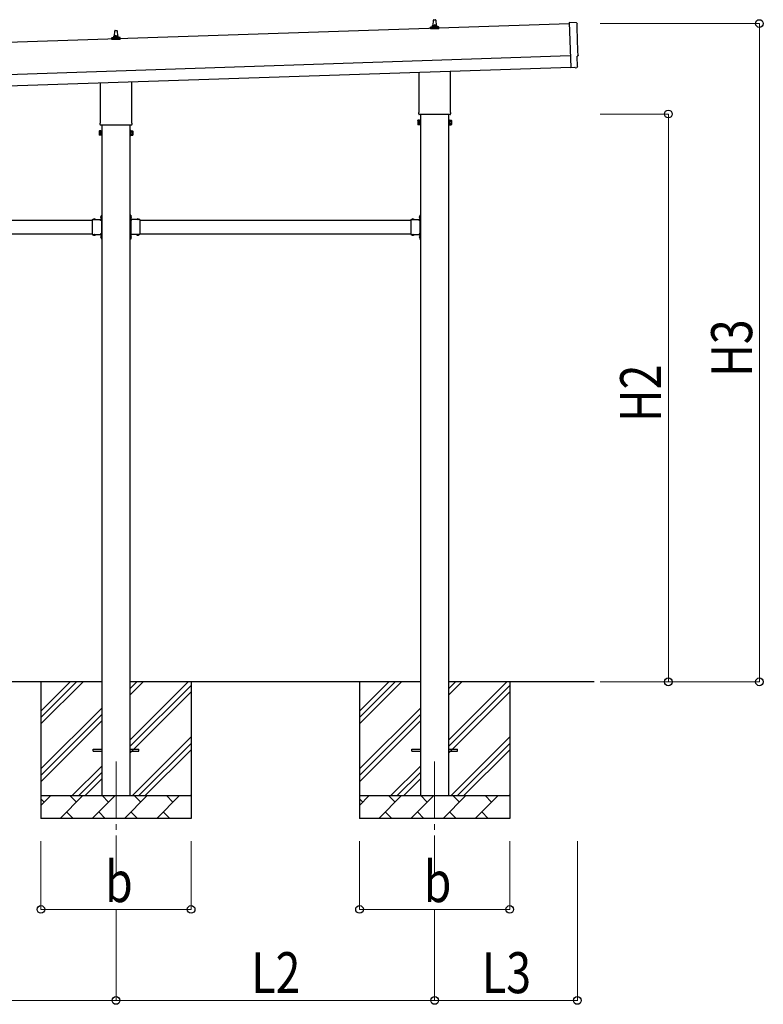
# Model space of a CAD drawing. Units: millimetres. Extents: x 0 to 33640, y 0 to 23760.
# Drawn here: x 15353 to 18621, y 7695 to 12022 of the extents above; entities that cross this region are included whole.
import ezdxf

# ---------------------------------------------------------------- set-up
doc = ezdxf.new("R2010")
doc.units = ezdxf.units.MM
doc.linetypes.add('YCENTER_1', pattern=[13, 10, -1, 1, -1])
doc.linetypes.add('YHIDDEN_1', pattern=[4, 3, -1])
for name, color, linetype, lineweight in [('YKK_12', 2, 'Continuous', 13), ('YKK_13', 4, 'Continuous', 30), ('YKK_A1', 4, 'Continuous', 30), ('YKK_D', 6, 'Continuous', 13)]:
    doc.layers.add(name, color=color, linetype=linetype, lineweight=lineweight)
doc.styles.add('text-b', font='extslim2.shx', dxfattribs={"width": 0.8, "bigfont": 'extfont2.shx'})

msp = doc.modelspace()

# ---------------------------------------------------------------- linework, layer by layer
at = {"layer": 'YKK_12', "linetype": 'YCENTER_1', "ltscale": 25}
for p, q in [((15776.7, 8762.2), (15776.7, 8262.2)), ((17176.7, 8762.2), (17176.7, 8262.2))]:
    msp.add_line(p, q, dxfattribs=at)
at = {"layer": 'YKK_13'}
for p, q in [((17158.4, 11981), (17158.4, 11988.7)), ((17158.8, 11989.5), (17194.6, 11989.5)), ((17159.2, 11989.7), (17165.9, 11991.3)), ((17166.3, 11991.5), (17187.1, 11991.5)), ((17166.7, 11992.3), (17166.7, 11996.5)), ((17167.7, 11996.5), (17185.7, 11996.5)), ((17170.7, 11996.5), (17171.4, 12020)), ((17172.4, 12021), (17181, 12021)), ((17182, 12020), (17182.7, 11996.5)), ((17186.7, 11992.3), (17186.7, 11996.5)), ((17194.2, 11989.7), (17187.5, 11991.3)), ((17194.9, 11981), (17194.9, 11988.7)), ((17799.5, 12008.1), (17767.9, 12008.7)), ((17767.9, 12008.7), (17774.5, 11811)), ((15758.4, 11934.3), (15758.4, 11942)), ((15758.8, 11942.8), (15794.6, 11942.8)), ((15759.2, 11943), (15765.9, 11944.6)), ((15766.3, 11944.8), (15787.1, 11944.8)), ((15766.7, 11945.6), (15766.7, 11949.8)), ((15767.7, 11949.8), (15785.7, 11949.8)), ((15770.7, 11949.8), (15771.4, 11973.3)), ((15772.4, 11974.3), (15781, 11974.3)), ((15782, 11973.3), (15782.7, 11949.8)), ((15786.7, 11945.6), (15786.7, 11949.8)), ((15794.2, 11943), (15787.5, 11944.6)), ((15794.9, 11934.3), (15794.9, 11942)), ((17194.9, 11981), (17158.4, 11981)), ((15794.9, 11934.3), (15758.4, 11934.3)), ((17803.8, 11814.3), (17802.2, 11861.3)), ((17802.2, 11861.3), (17802.8, 11861.3)), ((17792.7, 11811.5), (17774.5, 11810)), ((17793.4, 11810.9), (17792.7, 11811.5)), ((17794.1, 11810.6), (17801, 11811.2)), ((17108.4, 11617), (17108.4, 11791.5)), ((17245, 11796.1), (17245, 11617)), ((17774.5, 11811), (17774.5, 11810)), ((15708.4, 11570.3), (15708.4, 11744.9)), ((15845, 11749.4), (15845, 11570.3)), ((17106.7, 11608.2), (17106.7, 11613.7)), ((17244.6, 11604.7), (17108.8, 11604.7)), ((17246.7, 11613.7), (17246.7, 11608.2)), ((15706.7, 11561.6), (15706.7, 11567.1)), ((15844.6, 11558.1), (15708.8, 11558.1)), ((15846.7, 11567.1), (15846.7, 11561.6)), ((17102.7, 11578.7), (17103.5, 11580)), ((17102.7, 11578.7), (17102.7, 11561.7)), ((17102.7, 11561.7), (17103.5, 11560.4)), ((17109.7, 11580), (17103.5, 11580)), ((17109.7, 11575.1), (17103.5, 11575.1)), ((17109.7, 11565.3), (17103.5, 11565.3)), ((17109.7, 11560.4), (17103.5, 11560.4)), ((17109.7, 11560.4), (17109.7, 11580)), ((17109.7, 11561), (17109.7, 11579.4)), ((17109.7, 11579.4), (17112.2, 11579.4)), ((17112.2, 11561), (17109.7, 11561)), ((17112.2, 11559.7), (17112.2, 11580.7)), ((17112.2, 11580.7), (17114.2, 11580.7)), ((17114.2, 11559.7), (17112.2, 11559.7)), ((17114.2, 11580.7), (17114.2, 11559.7)), ((17241.2, 11580.7), (17239.2, 11580.7)), ((17239.2, 11580.7), (17239.2, 11559.7)), ((17239.2, 11559.7), (17241.2, 11559.7)), ((17241.2, 11559.7), (17241.2, 11580.7)), ((17243.7, 11579.4), (17241.2, 11579.4)), ((17241.2, 11561), (17243.7, 11561)), ((17243.7, 11560.4), (17243.7, 11580)), ((17243.7, 11580), (17249.9, 11580)), ((17243.7, 11561), (17243.7, 11579.4)), ((17243.7, 11575.1), (17249.9, 11575.1)), ((17243.7, 11565.3), (17249.9, 11565.3)), ((17243.7, 11560.4), (17249.9, 11560.4)), ((17250.7, 11578.7), (17249.9, 11580)), ((17250.7, 11561.7), (17249.9, 11560.4)), ((17250.7, 11578.7), (17250.7, 11561.7)), ((15702.7, 11532.1), (15703.5, 11533.4)), ((15702.7, 11532.1), (15702.7, 11515.1)), ((15702.7, 11515.1), (15703.5, 11513.7)), ((15709.7, 11533.4), (15703.5, 11533.4)), ((15709.7, 11528.5), (15703.5, 11528.5)), ((15709.7, 11518.6), (15703.5, 11518.6)), ((15709.7, 11513.7), (15703.5, 11513.7)), ((15709.7, 11513.7), (15709.7, 11533.4)), ((15709.7, 11514.4), (15709.7, 11532.8)), ((15709.7, 11532.8), (15712.2, 11532.8)), ((15712.2, 11514.4), (15709.7, 11514.4)), ((15712.2, 11513.1), (15712.2, 11534.1)), ((15712.2, 11534.1), (15714.2, 11534.1)), ((15714.2, 11513.1), (15712.2, 11513.1)), ((15714.2, 11534.1), (15714.2, 11513.1)), ((15841.2, 11534.1), (15839.2, 11534.1)), ((15839.2, 11534.1), (15839.2, 11513.1)), ((15839.2, 11513.1), (15841.2, 11513.1)), ((15841.2, 11513.1), (15841.2, 11534.1)), ((15843.7, 11532.8), (15841.2, 11532.8)), ((15841.2, 11514.4), (15843.7, 11514.4)), ((15843.7, 11513.7), (15843.7, 11533.4)), ((15843.7, 11533.4), (15849.9, 11533.4)), ((15843.7, 11514.4), (15843.7, 11532.8)), ((15843.7, 11528.5), (15849.9, 11528.5)), ((15843.7, 11518.6), (15849.9, 11518.6)), ((15843.7, 11513.7), (15849.9, 11513.7)), ((15850.7, 11532.1), (15849.9, 11533.4)), ((15850.7, 11515.1), (15849.9, 11513.7)), ((15850.7, 11532.1), (15850.7, 11515.1)), ((15712.2, 11163.2), (15714.2, 11163.2)), ((15712.2, 11163.2), (15712.2, 11143.2)), ((15714.2, 11163.2), (15714.2, 11143.2)), ((15841.2, 11163.2), (15839.2, 11163.2)), ((15839.2, 11163.2), (15839.2, 11143.2)), ((15841.2, 11163.2), (15841.2, 11143.2)), ((17112.2, 11163.2), (17114.2, 11163.2)), ((17112.2, 11163.2), (17112.2, 11143.2)), ((17114.2, 11163.2), (17114.2, 11143.2)), ((15672.2, 11143.2), (15672.2, 11077.2)), ((15672.2, 11143.2), (15712.2, 11143.2)), ((15675.3, 11143.7), (15675.3, 11143.2)), ((15675.3, 11143.7), (15687.1, 11143.7)), ((15675.3, 11143.2), (15687.1, 11143.2)), ((15687.1, 11143.7), (15687.1, 11143.2)), ((15708.2, 11139.2), (15708.2, 11141.2)), ((15708.2, 11141.2), (15712.2, 11141.2)), ((15712.2, 11139.2), (15708.2, 11139.2)), ((15711.7, 11159.1), (15712.2, 11159.1)), ((15711.7, 11159.1), (15711.7, 11147.3)), ((15711.7, 11147.3), (15712.2, 11147.3)), ((15712.2, 11159.1), (15712.2, 11147.3)), ((15714.2, 11156.2), (15712.2, 11156.2)), ((15714.2, 11150.2), (15712.2, 11150.2)), ((15712.2, 11139.2), (15712.2, 11081.2)), ((15839.2, 11156.2), (15841.2, 11156.2)), ((15839.2, 11150.2), (15841.2, 11150.2)), ((15841.7, 11159.1), (15841.2, 11159.1)), ((15841.2, 11159.1), (15841.2, 11147.3)), ((15841.7, 11147.3), (15841.2, 11147.3)), ((15881.2, 11143.2), (15841.2, 11143.2)), ((15845.2, 11141.2), (15841.2, 11141.2)), ((15841.2, 11139.2), (15841.2, 11081.2)), ((15841.2, 11139.2), (15845.2, 11139.2)), ((15841.7, 11159.1), (15841.7, 11147.3)), ((15845.2, 11139.2), (15845.2, 11141.2)), ((15878.1, 11143.7), (15866.3, 11143.7)), ((15866.3, 11143.7), (15866.3, 11143.2)), ((15878.1, 11143.2), (15866.3, 11143.2)), ((15878.1, 11143.7), (15878.1, 11143.2)), ((15881.2, 11143.2), (15881.2, 11077.2)), ((17072.2, 11143.2), (17072.2, 11077.2)), ((17072.2, 11143.2), (17112.2, 11143.2)), ((17075.3, 11143.7), (17075.3, 11143.2)), ((17075.3, 11143.7), (17087.1, 11143.7)), ((17075.3, 11143.2), (17087.1, 11143.2)), ((17087.1, 11143.7), (17087.1, 11143.2)), ((17108.2, 11139.2), (17108.2, 11141.2)), ((17108.2, 11141.2), (17112.2, 11141.2)), ((17112.2, 11139.2), (17108.2, 11139.2)), ((17111.7, 11159.1), (17112.2, 11159.1)), ((17111.7, 11159.1), (17111.7, 11147.3)), ((17111.7, 11147.3), (17112.2, 11147.3)), ((17112.2, 11159.1), (17112.2, 11147.3)), ((17114.2, 11156.2), (17112.2, 11156.2)), ((17114.2, 11150.2), (17112.2, 11150.2)), ((17112.2, 11139.2), (17112.2, 11081.2)), ((15672.2, 11077.2), (15712.2, 11077.2)), ((15675.3, 11076.7), (15675.3, 11077.2)), ((15675.3, 11077.2), (15687.1, 11077.2)), ((15675.3, 11076.7), (15687.1, 11076.7)), ((15687.1, 11076.7), (15687.1, 11077.2)), ((15712.2, 11081.2), (15708.2, 11081.2)), ((15708.2, 11081.2), (15708.2, 11079.2)), ((15712.2, 11079.2), (15708.2, 11079.2)), ((15712.2, 11077.2), (15712.2, 11057.2)), ((15714.2, 11077.2), (15714.2, 11057.2)), ((15839.2, 11077.2), (15839.2, 11057.2)), ((15841.2, 11081.2), (15845.2, 11081.2)), ((15841.2, 11079.2), (15845.2, 11079.2)), ((15841.2, 11077.2), (15841.2, 11057.2)), ((15881.2, 11077.2), (15841.2, 11077.2)), ((15845.2, 11081.2), (15845.2, 11079.2)), ((15866.3, 11076.7), (15866.3, 11077.2)), ((15878.1, 11077.2), (15866.3, 11077.2)), ((15878.1, 11076.7), (15866.3, 11076.7)), ((15878.1, 11076.7), (15878.1, 11077.2)), ((17072.2, 11077.2), (17112.2, 11077.2)), ((17075.3, 11076.7), (17075.3, 11077.2)), ((17075.3, 11077.2), (17087.1, 11077.2)), ((17075.3, 11076.7), (17087.1, 11076.7)), ((17087.1, 11076.7), (17087.1, 11077.2)), ((17112.2, 11081.2), (17108.2, 11081.2)), ((17108.2, 11081.2), (17108.2, 11079.2)), ((17112.2, 11079.2), (17108.2, 11079.2)), ((17112.2, 11077.2), (17112.2, 11057.2)), ((17114.2, 11077.2), (17114.2, 11057.2)), ((15711.7, 11073.1), (15712.2, 11073.1)), ((15711.7, 11073.1), (15711.7, 11061.3)), ((15711.7, 11061.3), (15712.2, 11061.3)), ((15712.2, 11073.1), (15712.2, 11061.3)), ((15714.2, 11070.2), (15712.2, 11070.2)), ((15714.2, 11064.2), (15712.2, 11064.2)), ((15712.2, 11057.2), (15714.2, 11057.2)), ((15839.2, 11070.2), (15841.2, 11070.2)), ((15839.2, 11064.2), (15841.2, 11064.2)), ((15841.2, 11057.2), (15839.2, 11057.2)), ((15841.7, 11073.1), (15841.2, 11073.1)), ((15841.2, 11073.1), (15841.2, 11061.3)), ((15841.7, 11061.3), (15841.2, 11061.3)), ((15841.7, 11073.1), (15841.7, 11061.3)), ((17111.7, 11073.1), (17112.2, 11073.1)), ((17111.7, 11073.1), (17111.7, 11061.3)), ((17111.7, 11061.3), (17112.2, 11061.3)), ((17112.2, 11073.1), (17112.2, 11061.3)), ((17114.2, 11070.2), (17112.2, 11070.2)), ((17114.2, 11064.2), (17112.2, 11064.2)), ((17112.2, 11057.2), (17114.2, 11057.2)), ((15676.7, 8816.7), (15714.2, 8816.7)), ((15676.7, 8807.7), (15676.7, 8816.7)), ((15676.7, 8807.7), (15714.2, 8807.7)), ((15839.2, 8816.7), (15876.7, 8816.7)), ((15839.2, 8807.7), (15876.7, 8807.7)), ((15876.7, 8807.7), (15876.7, 8816.7)), ((17076.7, 8816.7), (17114.2, 8816.7)), ((17076.7, 8807.7), (17076.7, 8816.7)), ((17076.7, 8807.7), (17114.2, 8807.7)), ((17239.2, 8816.7), (17276.7, 8816.7)), ((17239.2, 8807.7), (17276.7, 8807.7)), ((17276.7, 8807.7), (17276.7, 8816.7))]:
    msp.add_line(p, q, dxfattribs=at)
at = {"layer": 'YKK_13', "linetype": 'YHIDDEN_1'}
for p, q in [((15678.7, 11145.8), (15680.1, 11143.1)), ((15680.1, 11143.1), (15681.2, 11142.4)), ((15682.3, 11143.1), (15681.2, 11142.4)), ((15683.7, 11145.8), (15682.3, 11143.1)), ((15709.6, 11155.7), (15712.4, 11154.4)), ((15709.6, 11150.7), (15712.4, 11152.1)), ((15712.4, 11154.4), (15713, 11153.2)), ((15712.4, 11152.1), (15713, 11153.2)), ((15841, 11154.4), (15840.4, 11153.2)), ((15841, 11152.1), (15840.4, 11153.2)), ((15843.8, 11155.7), (15841, 11154.4)), ((15843.8, 11150.7), (15841, 11152.1)), ((15869.7, 11145.8), (15871.1, 11143.1)), ((15871.1, 11143.1), (15872.2, 11142.4)), ((15873.3, 11143.1), (15872.2, 11142.4)), ((15874.7, 11145.8), (15873.3, 11143.1)), ((17078.7, 11145.8), (17080.1, 11143.1)), ((17080.1, 11143.1), (17081.2, 11142.4)), ((17082.3, 11143.1), (17081.2, 11142.4)), ((17083.7, 11145.8), (17082.3, 11143.1)), ((17109.6, 11155.7), (17112.4, 11154.4)), ((17109.6, 11150.7), (17112.4, 11152.1)), ((17112.4, 11154.4), (17113, 11153.2)), ((17112.4, 11152.1), (17113, 11153.2)), ((15678.7, 11074.6), (15680.1, 11077.4)), ((15680.1, 11077.4), (15681.2, 11078)), ((15682.3, 11077.4), (15681.2, 11078)), ((15683.7, 11074.6), (15682.3, 11077.4)), ((15869.7, 11074.6), (15871.1, 11077.4)), ((15871.1, 11077.4), (15872.2, 11078)), ((15873.3, 11077.4), (15872.2, 11078)), ((15874.7, 11074.6), (15873.3, 11077.4)), ((17078.7, 11074.6), (17080.1, 11077.4)), ((17080.1, 11077.4), (17081.2, 11078)), ((17082.3, 11077.4), (17081.2, 11078)), ((17083.7, 11074.6), (17082.3, 11077.4)), ((15709.6, 11069.7), (15712.4, 11068.4)), ((15709.6, 11064.7), (15712.4, 11066.1)), ((15712.4, 11068.4), (15713, 11067.2)), ((15712.4, 11066.1), (15713, 11067.2)), ((15841, 11068.4), (15840.4, 11067.2)), ((15841, 11066.1), (15840.4, 11067.2)), ((15843.8, 11069.7), (15841, 11068.4)), ((15843.8, 11064.7), (15841, 11066.1)), ((17109.6, 11069.7), (17112.4, 11068.4)), ((17109.6, 11064.7), (17112.4, 11066.1)), ((17112.4, 11068.4), (17113, 11067.2)), ((17112.4, 11066.1), (17113, 11067.2))]:
    msp.add_line(p, q, dxfattribs=at)
at = {"layer": 'YKK_13'}
for centre, radius, start, end in [((17159.4, 11988.7), 1, 103.627, 180), ((17165.7, 11992.3), 1, 283.627, 0), ((17170.8, 11995.8), 4.13, 90, 171.1763), ((17167.7, 11995.5), 1, 90, 180), ((17172.4, 12020), 1, 90, 178.6051), ((17180, 11996.5), 4.83, 133.6028, 180), ((17173.4, 11996.5), 4.83, 0, 46.3972), ((17181, 12020), 1, 1.3949, 90), ((17182.6, 11995.8), 4.13, 8.8237, 90), ((17185.7, 11995.5), 1, 0, 90), ((17187.7, 11992.3), 1, 180, 256.373), ((17193.9, 11988.7), 1, 0, 76.373), ((15759.4, 11942), 1, 103.627, 180), ((15765.7, 11945.6), 1, 283.627, 0), ((15770.8, 11949.2), 4.13, 90, 171.1763), ((15767.7, 11948.8), 1, 90, 180), ((15772.4, 11973.3), 1, 90, 178.6051), ((15780, 11949.8), 4.83, 133.6028, 180), ((15773.4, 11949.8), 4.83, 0, 46.3972), ((15781, 11973.3), 1, 1.3949, 90), ((15782.6, 11949.2), 4.13, 8.8237, 90), ((15785.7, 11948.8), 1, 0, 90), ((15787.7, 11945.6), 1, 180, 256.373), ((15793.9, 11942), 1, 0, 76.373), ((17110.7, 11613.7), 4, 125.0996, 180), ((17110.7, 11608.2), 4, 180, 194.4775), ((17110.7, 11608.2), 4, 194.4775, 241.045), ((17242.7, 11608.2), 4, 298.955, 345.5225), ((17242.7, 11613.7), 4, 0, 54.9004), ((17242.7, 11608.2), 4, 345.5225, 0), ((15710.7, 11567.1), 4, 125.0996, 180), ((15710.7, 11561.6), 4, 180, 194.4775), ((15710.7, 11561.6), 4, 194.4775, 241.045), ((15842.7, 11561.6), 4, 298.955, 345.5225), ((15842.7, 11567.1), 4, 0, 54.9004), ((15842.7, 11561.6), 4, 345.5225, 0), ((17107, 11577.6), 4.34, 145.6158, 214.3842), ((17118.9, 11570.2), 16.2, 162.412, 197.588), ((17107, 11562.9), 4.34, 145.6158, 214.3842), ((17246.4, 11577.6), 4.34, 325.6158, 34.3842), ((17234.5, 11570.2), 16.2, 342.412, 17.588), ((17246.4, 11562.9), 4.34, 325.6158, 34.3842), ((15707, 11530.9), 4.34, 145.6158, 214.3842), ((15718.9, 11523.6), 16.2, 162.412, 197.588), ((15707, 11516.2), 4.34, 145.6158, 214.3842), ((15846.4, 11530.9), 4.34, 325.6158, 34.3842), ((15834.5, 11523.6), 16.2, 342.412, 17.588), ((15846.4, 11516.2), 4.34, 325.6158, 34.3842), ((15681.2, 11138), 8.23, 44.2189, 135.7811), ((15717.4, 11153.2), 8.23, 134.2189, 225.7811), ((15712.2, 11143.2), 2, 270, 0), ((15841.2, 11143.2), 2, 180, 270), ((15836, 11153.2), 8.23, 314.2189, 45.7811), ((15872.2, 11138), 8.23, 44.2189, 135.7811), ((17081.2, 11138), 8.23, 44.2189, 135.7811), ((17117.4, 11153.2), 8.23, 134.2189, 225.7811), ((17112.2, 11143.2), 2, 270, 0), ((15681.2, 11082.4), 8.23, 224.2189, 315.7811), ((15712.2, 11077.2), 2, 0, 90), ((15841.2, 11077.2), 2, 90, 180), ((15872.2, 11082.4), 8.23, 224.2189, 315.7811), ((17081.2, 11082.4), 8.23, 224.2189, 315.7811), ((17112.2, 11077.2), 2, 0, 90), ((15717.4, 11067.2), 8.23, 134.2189, 225.7811), ((15836, 11067.2), 8.23, 314.2189, 45.7811), ((17117.4, 11067.2), 8.23, 134.2189, 225.7811)]:
    msp.add_arc(centre, radius, start, end, dxfattribs=at)
at = {"layer": 'YKK_13', "extrusion": (3.6e-15, 1e-16, -1)}
for centre, major_axis, start_param, end_param in [((17799.4, 12005.1), (3, 0.1), 4.764749, 6.297982), ((22565, 12093.5), (-4760.7, -158.7), 6.268693, 6.297982), ((17802.7, 11865.7), (4.4, 0.15), 6.268693, 7.853982)]:
    msp.add_ellipse(centre, major_axis=major_axis, ratio=0.99863, start_param=start_param, end_param=end_param, dxfattribs=at)
at = {"layer": 'YKK_13', "extrusion": (3.8e-15, -2e-16, -1)}
msp.add_ellipse((17800.8, 11814.2), major_axis=(2.25, -2), ratio=0.9974, start_param=5.525231, end_param=7.04114, dxfattribs=at)
at = {"layer": 'YKK_13', "extrusion": (3.9e-15, -1.1e-15, -1)}
msp.add_ellipse((17794.1, 11811.6), major_axis=(0.75, -0.666), ratio=0.9974, start_param=0.757954, end_param=1.570796, dxfattribs=at)
at = {"layer": 'YKK_A1'}
for p, q in [((17768.1, 12003.6), (12385.1, 11824.2)), ((12391.4, 11634.3), (17774.4, 11813.7)), ((17114.2, 11604.7), (17114.2, 8612.2)), ((17239.2, 8612.2), (17239.2, 11604.7)), ((15714.2, 11558.1), (15714.2, 8612.2)), ((15839.2, 8612.2), (15839.2, 11558.1)), ((14481.2, 11140.2), (15672.2, 11140.2)), ((15708.2, 11140.2), (15713.7, 11140.2)), ((15713.7, 11140.2), (15713.7, 11080.2)), ((15845.2, 11140.2), (15839.7, 11140.2)), ((15839.7, 11140.2), (15839.7, 11080.2)), ((15881.2, 11140.2), (17072.2, 11140.2)), ((17108.2, 11140.2), (17113.7, 11140.2)), ((17113.7, 11140.2), (17113.7, 11080.2)), ((14481.2, 11080.2), (15672.2, 11080.2)), ((15708.2, 11080.2), (15713.7, 11080.2)), ((15845.2, 11080.2), (15839.7, 11080.2)), ((15881.2, 11080.2), (17072.2, 11080.2)), ((17108.2, 11080.2), (17113.7, 11080.2)), ((15714.2, 9112.2), (14439.2, 9112.2)), ((15446.7, 9112.2), (15446.7, 8512.2)), ((15446.7, 8927.2), (15631.7, 9112.2)), ((15446.7, 8955.5), (15603.5, 9112.2)), ((15446.7, 8983.7), (15575.2, 9112.2)), ((17114.2, 9112.2), (15839.2, 9112.2)), ((15839.2, 8857.1), (16094.3, 9112.2)), ((15839.2, 9055.1), (15896.3, 9112.2)), ((15839.2, 9083.4), (15868, 9112.2)), ((15839.2, 8828.8), (16106.7, 9096.3)), ((16106.7, 9112.2), (16106.7, 8512.2)), ((16846.7, 9112.2), (16846.7, 8512.2)), ((16846.7, 8927.2), (17031.7, 9112.2)), ((16846.7, 8955.5), (17003.5, 9112.2)), ((16846.7, 8983.7), (16975.2, 9112.2)), ((17877.6, 9112.2), (17239.2, 9112.2)), ((17239.2, 8857.1), (17494.3, 9112.2)), ((17239.2, 9055.1), (17296.3, 9112.2)), ((17239.2, 9083.4), (17268, 9112.2)), ((17239.2, 8828.8), (17506.7, 9096.3)), ((17506.7, 9112.2), (17506.7, 8512.2)), ((15839.2, 8800.5), (16106.7, 9068)), ((17239.2, 8800.5), (17506.7, 9068)), ((15446.7, 8729.2), (15714.2, 8996.7)), ((15446.7, 8700.9), (15714.2, 8968.4)), ((16846.7, 8729.2), (17114.2, 8996.7)), ((16846.7, 8700.9), (17114.2, 8968.4)), ((15446.7, 8672.6), (15714.2, 8940.1)), ((16846.7, 8672.6), (17114.2, 8940.1)), ((15848.9, 8612.2), (16106.7, 8870.1)), ((17248.9, 8612.2), (17506.7, 8870.1)), ((15877.1, 8612.2), (16106.7, 8841.8)), ((17277.1, 8612.2), (17506.7, 8841.8)), ((15905.4, 8612.2), (16106.7, 8813.5)), ((17305.4, 8612.2), (17506.7, 8813.5)), ((15584.3, 8612.2), (15714.2, 8742.1)), ((16984.3, 8612.2), (17114.2, 8742.1)), ((15612.6, 8612.2), (15714.2, 8713.8)), ((17012.6, 8612.2), (17114.2, 8713.8)), ((15640.9, 8612.2), (15714.2, 8685.5)), ((17040.9, 8612.2), (17114.2, 8685.5)), ((15446.7, 8612.2), (16106.7, 8612.2)), ((15446.7, 8569.3), (15489.6, 8612.2)), ((15531, 8512.2), (15631, 8612.2)), ((15602.5, 8583.7), (15573.9, 8612.2)), ((15672.4, 8512.2), (15772.4, 8612.2)), ((15743.9, 8583.7), (15715.3, 8612.2)), ((15813.9, 8512.2), (15913.9, 8612.2)), ((15885.3, 8583.7), (15856.7, 8612.2)), ((15955.3, 8512.2), (16055.3, 8612.2)), ((16026.7, 8583.7), (15998.2, 8612.2)), ((16103.4, 8612.2), (16106.7, 8615.5)), ((16846.7, 8612.2), (17506.7, 8612.2)), ((16846.7, 8569.3), (16889.6, 8612.2)), ((16931, 8512.2), (17031, 8612.2)), ((17002.5, 8583.7), (16973.9, 8612.2)), ((17072.4, 8512.2), (17172.4, 8612.2)), ((17143.9, 8583.7), (17115.3, 8612.2)), ((17213.9, 8512.2), (17313.9, 8612.2)), ((17285.3, 8583.7), (17256.7, 8612.2)), ((17355.3, 8512.2), (17455.3, 8612.2)), ((17426.7, 8583.7), (17398.2, 8612.2)), ((17503.4, 8612.2), (17506.7, 8615.5)), ((15461, 8583.7), (15446.7, 8598)), ((16861, 8583.7), (16846.7, 8598)), ((15559.6, 8540.8), (15588.1, 8512.2)), ((15701, 8540.8), (15729.5, 8512.2)), ((15842.4, 8540.8), (15871, 8512.2)), ((15983.8, 8540.8), (16012.4, 8512.2)), ((16959.6, 8540.8), (16988.1, 8512.2)), ((17101, 8540.8), (17129.5, 8512.2)), ((17242.4, 8540.8), (17271, 8512.2)), ((17383.8, 8540.8), (17412.4, 8512.2)), ((16106.7, 8512.2), (15446.7, 8512.2)), ((17506.7, 8512.2), (16846.7, 8512.2))]:
    msp.add_line(p, q, dxfattribs=at)
at = {"layer": 'YKK_A1', "ltscale": 25}
msp.add_line((12389.7, 11684.3), (17772.7, 11863.7), dxfattribs=at)
at = {"layer": 'YKK_D'}
for p, q in [((17903.7, 12004.7), (18604.7, 12004.7)), ((18603.7, 9112.2), (18603.7, 12004.7)), ((17903.7, 11607.2), (18204.7, 11607.2)), ((18203.7, 9112.2), (18203.7, 11607.2)), ((17903.7, 9112.2), (18204.7, 9112.2)), ((17903.7, 9112.2), (18604.7, 9112.2)), ((15446.7, 8412.2), (15446.7, 8111.2)), ((16106.7, 8412.2), (16106.7, 8111.2)), ((16846.7, 8412.2), (16846.7, 8111.2)), ((17506.7, 8412.2), (17506.7, 8111.2)), ((17803.7, 8412.2), (17803.7, 7711.2)), ((15446.7, 8112.2), (16106.7, 8112.2)), ((15776.7, 8111.2), (15776.7, 7711.2)), ((15776.7, 8111.2), (15776.7, 7711.2)), ((16846.7, 8112.2), (17506.7, 8112.2)), ((17176.7, 8111.2), (17176.7, 7711.2)), ((17176.7, 8111.2), (17176.7, 7711.2)), ((15776.7, 7712.2), (14376.7, 7712.2)), ((15776.7, 7712.2), (17176.7, 7712.2)), ((17176.7, 7712.2), (17803.7, 7712.2))]:
    msp.add_line(p, q, dxfattribs=at)
at = {"layer": 'YKK_D', "linetype": 'ByBlock', "lineweight": -2}
for centre in [(18603.7, 12004.7), (18203.7, 11607.2), (18203.7, 9112.2), (18603.7, 9112.2), (15446.7, 8112.2), (16106.7, 8112.2), (16846.7, 8112.2), (17506.7, 8112.2), (15776.7, 7712.2), (15776.7, 7712.2), (17176.7, 7712.2), (17176.7, 7712.2), (17803.7, 7712.2)]:
    msp.add_circle(centre, 17, dxfattribs=at)

# ---------------------------------------------------------------- texts
at = {"layer": 'YKK_D', "style": 'text-b', "width": 0.8}
for s, p in [('H3', (18571.7, 10452.8)), ('H2', (18171.7, 10254.1))]:
    msp.add_text(s, height=180, rotation=90, dxfattribs=at).set_placement(p)
for s, p in [('b', (15728.7, 8144.2)), ('b', (17128.7, 8144.2)), ('L2', (16371.1, 7744.2)), ('L3', (17384.6, 7744.2))]:
    msp.add_text(s, height=180, dxfattribs=at).set_placement(p)

doc.saveas('drawing.dxf')
